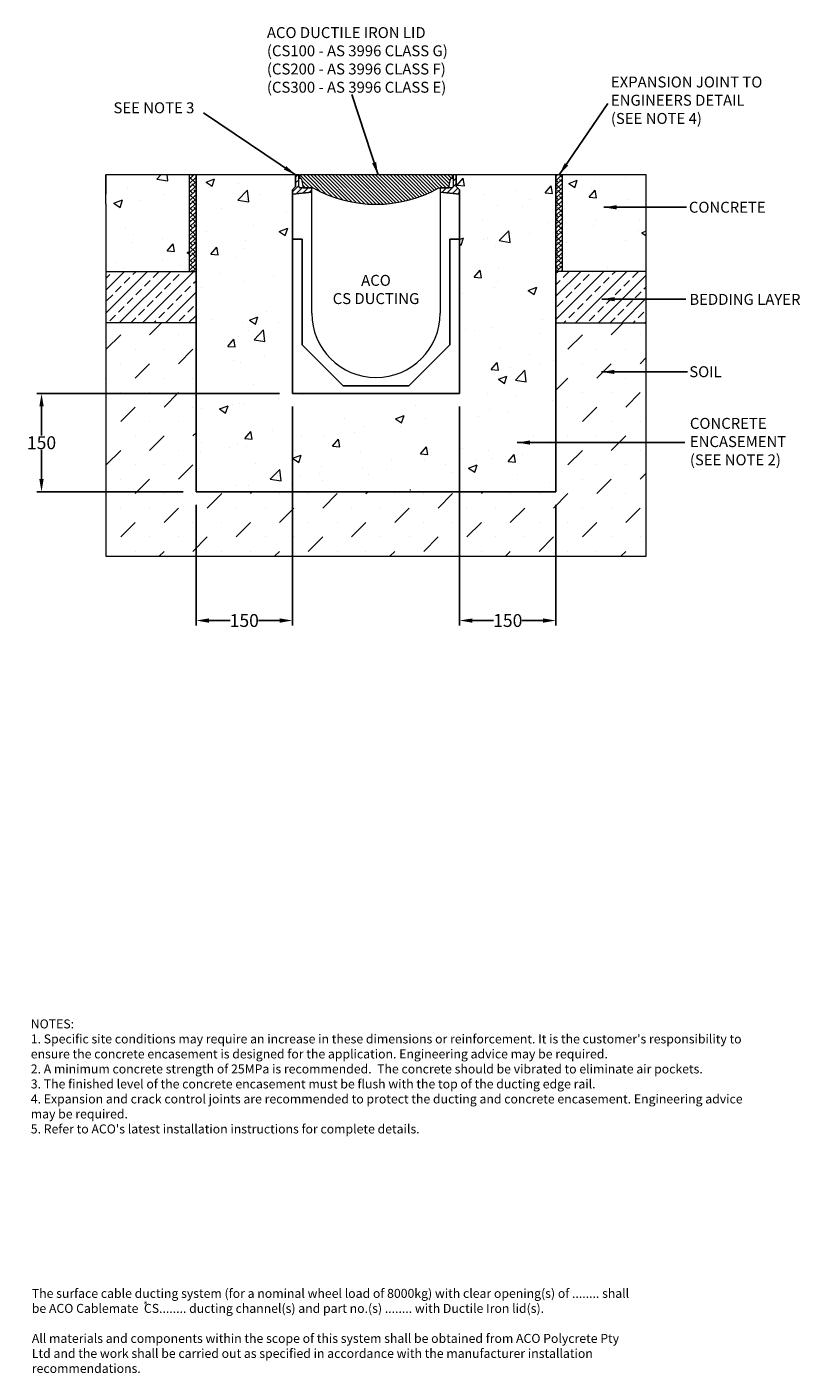
# Model space of a CAD drawing. Units: millimetres. Extents: x 1224 to 2427, y 1371 to 3465.
import ezdxf

# ---------------------------------------------------------------- set-up
doc = ezdxf.new("R2010")
doc.units = ezdxf.units.MM
for name, color, linetype, lineweight in [('DIMENSIONS', 7, 'Continuous', 0), ('HATCH', 7, 'Continuous', 0), ('NOTES', 7, 'Continuous', 0)]:
    doc.layers.add(name, color=color, linetype=linetype, lineweight=lineweight)
doc.layers.add('titles', color=7, linetype='Continuous')
doc.styles.add('SLDTEXTSTYLE0', font='arial.ttf')
doc.styles.add('TITLEBOLD', font='arialbd.ttf', dxfattribs={"height": 0.125})
doc.styles.add('TITLETEXT', font='arial.ttf', dxfattribs={"height": 0.125})
doc.dimstyles.new('SLDDIMSTYLE0', dxfattribs={"dimtxt": 30, "dimasz": 30, "dimexe": 10, "dimexo": 30, "dimgap": 0.875, "dimtad": 0, "dimtih": 1, "dimtoh": 1, "dimzin": 12, "dimdsep": 46, "dimtxsty": 'SLDTEXTSTYLE0', "dimcen": 0.09, "dimclrd": 7, "dimclre": 7, "dimclrt": 7, "dimadec": 0, "dimazin": 0, "dimtfac": 1, "dimtofl": 0, "dimtmove": 0, "dimatfit": 1, "dimfxl": 1, "dimtolj": 1, "dimtzin": 12, "dimarcsym": 0})

# ---------------------------------------------------------------- blocks, each defined once
blk = doc.blocks.new('*D26')
at = {"layer": 'Defpoints', "color": 0, "transparency": 16777216}
for p in [(1896.8, 2894.7), (2046.8, 2741.7), (2046.8, 2541.7)]:
    blk.add_point(p, dxfattribs=at)
at = {"layer": 'DIMENSIONS', "color": 7, "lineweight": -2, "transparency": 16777216}
for p, q in [((1896.8, 2874.7), (1896.8, 2534.2)), ((2046.8, 2721.7), (2046.8, 2534.2)), ((1916.8, 2541.7), (1949.8, 2541.7)), ((2026.8, 2541.7), (1993.7, 2541.7))]:
    blk.add_line(p, q, dxfattribs=at)
at = {"layer": 'DIMENSIONS', "color": 7, "transparency": 16777216}
for points in [[(1916.8, 2545), (1916.8, 2538.3), (1896.8, 2541.7)], [(2026.8, 2545), (2026.8, 2538.3), (2046.8, 2541.7)]]:
    blk.add_solid(points, dxfattribs=at)
at = {"layer": 'DIMENSIONS', "color": 7, "lineweight": 5, "transparency": 16777216, "insert": (1971.8, 2541.7), "char_height": 20, "attachment_point": 5, "style": 'SLDTEXTSTYLE0'}
blk.add_mtext('\\A1;150', dxfattribs=at)
blk = doc.blocks.new('*D27')
at = {"layer": 'Defpoints', "color": 0, "transparency": 16777216}
for p in [(1636.8, 2894.7), (1486.8, 2741.7), (1486.8, 2541.7)]:
    blk.add_point(p, dxfattribs=at)
at = {"layer": 'DIMENSIONS', "color": 7, "lineweight": -2, "transparency": 16777216}
for p, q in [((1636.8, 2874.7), (1636.8, 2534.2)), ((1486.8, 2721.7), (1486.8, 2534.2)), ((1506.8, 2541.7), (1539.8, 2541.7)), ((1616.8, 2541.7), (1583.7, 2541.7))]:
    blk.add_line(p, q, dxfattribs=at)
at = {"layer": 'DIMENSIONS', "color": 7, "transparency": 16777216}
for points in [[(1506.8, 2545), (1506.8, 2538.3), (1486.8, 2541.7)], [(1616.8, 2545), (1616.8, 2538.3), (1636.8, 2541.7)]]:
    blk.add_solid(points, dxfattribs=at)
at = {"layer": 'DIMENSIONS', "color": 7, "lineweight": 5, "transparency": 16777216, "insert": (1561.8, 2541.7), "char_height": 20, "attachment_point": 5, "style": 'SLDTEXTSTYLE0'}
blk.add_mtext('\\A1;150', dxfattribs=at)
blk = doc.blocks.new('*D28')
at = {"layer": 'Defpoints', "color": 0, "transparency": 16777216}
for p in [(1636.8, 2894.7), (1246.3, 2741.7), (1486.8, 2741.7)]:
    blk.add_point(p, dxfattribs=at)
at = {"layer": 'DIMENSIONS', "color": 7, "lineweight": -2, "transparency": 16777216}
for p, q in [((1616.8, 2894.7), (1238.8, 2894.7)), ((1246.3, 2874.7), (1246.3, 2829.3)), ((1246.3, 2761.7), (1246.3, 2807.1)), ((1466.8, 2741.7), (1238.8, 2741.7))]:
    blk.add_line(p, q, dxfattribs=at)
at = {"layer": 'DIMENSIONS', "color": 7, "transparency": 16777216}
for points in [[(1242.9, 2874.7), (1249.6, 2874.7), (1246.3, 2894.7)], [(1242.9, 2761.7), (1249.6, 2761.7), (1246.3, 2741.7)]]:
    blk.add_solid(points, dxfattribs=at)
at = {"layer": 'DIMENSIONS', "color": 7, "lineweight": 5, "transparency": 16777216, "insert": (1246.3, 2818.2), "char_height": 20, "attachment_point": 5, "style": 'SLDTEXTSTYLE0'}
blk.add_mtext('\\A1;150', dxfattribs=at)

msp = doc.modelspace()

# ---------------------------------------------------------------- hatches: boundary and pattern name
at = {"lineweight": 5}
h = msp.add_hatch(dxfattribs=at)
h.set_pattern_fill('ANSI31', scale=2, style=0)
h.paths.add_polyline_path([(1648.756, 3214.665, -0.41421356), (1646.756, 3216.665), (1646.756, 3234.665), (1641.756, 3234.665), (1641.756, 3216.665), (1636.756, 3211.665), (1636.756, 3205.041), (1666.756, 3207.665), (1666.756, 3214.665)])
h.paths.add_polyline_path([(1896.756, 3205.041), (1896.756, 3211.665), (1891.756, 3216.665), (1891.756, 3234.665), (1886.756, 3234.665), (1886.756, 3216.665, -0.41421356), (1884.756, 3214.665), (1866.756, 3214.665), (1866.756, 3207.665)])
at = {"layer": 'DIMENSIONS', "lineweight": 5}
h = msp.add_hatch(dxfattribs=at)
h.set_pattern_fill('AR-CONC', color=256, scale=0.75, style=0)
h.paths.add_polyline_path([(1476.756, 3234.665), (1346.256, 3234.665), (1346.256, 3204.665), (1346.256, 3189.665), (1346.256, 3109.665), (1346.256, 3094.665), (1346.256, 3084.665), (1476.756, 3084.665)])
h = msp.add_hatch(dxfattribs=at)
h.set_pattern_fill('AR-CONC', color=256, scale=0.75, style=0)
h.set_pattern_definition([(50, (-1271.88, -28.86), (136.6385, -11.9543), [14.2875, -157.1625]), (355, (-1271.88, -28.86), (-26.432, 143.2925), [11.43, -125.73]), (100.451, (-1260.5, -29.85), (110.207, 131.3375), [12.1425, -133.5675]), (46.184, (-1271.88, 9.24), (203.309, -31.532), [21.431, -235.744]), (96.6356, (-1254.94, 6.62), (178.053, 185.569), [18.214, -200.351]), (351.184, (-1271.88, 9.24), (178.053, 185.569), [17.145, -188.595]), (21, (-1252.83, -0.28), (113.7112, -76.6991), [14.2875, -157.1625]), (326, (-1252.83, -0.28), (46.3515, 138.141), [11.43, -125.73]), (71.4514, (-1243.36, -6.67), (160.0624, 61.442), [12.1425, -133.5675]), (37.5, (-1271.883, -28.855), (2.31645, 63.4163), [0, -124.206, 0, -127.635, 0, -126.2062]), (7.5, (-1271.88, -28.855), (50.1147, 75.1354), [0, -72.771, 0, -121.3485, 0, -48.1013]), (327.5, (-1314.364, -28.855), (101.69295, -4.29656), [0, -47.625, 0, -148.59, 0, -197.1675]), (317.5, (-1333.41, -28.855), (111.0969, 19.0699), [0, -61.9125, 0, -98.679, 0, -140.0175])])
h.paths.add_polyline_path([(1636.756, 3211.665), (1641.756, 3216.665), (1641.756, 3234.665), (1638.756, 3237.665), (1486.756, 3237.665), (1486.756, 2744.665), (2046.756, 2744.665), (2046.756, 3237.665), (1894.756, 3237.665), (1891.756, 3234.665), (1891.756, 3216.665), (1896.756, 3211.665), (1896.756, 2894.665), (1636.756, 2894.665)])
h = msp.add_hatch(dxfattribs=at)
h.set_pattern_fill('AR-CONC', color=256, scale=0.75, style=0)
h.paths.add_polyline_path([(2056.756, 3084.665), (2187.256, 3084.665), (2187.256, 3109.665), (2187.256, 3234.665), (2056.756, 3234.665)])
h = msp.add_hatch(dxfattribs=at)
h.set_pattern_fill('ANSI33', color=256, scale=4, style=0)
h.set_pattern_definition([(45, (-106.796, -50), (-17.96051, 17.96051), []), (45, (-88.836, -50), (-17.96051, 17.96051), [12.7, -6.35])])
h.paths.add_polyline_path([(1346.256, 3084.665), (1346.256, 3044.665), (1346.256, 3004.665), (1486.756, 3004.665), (1486.756, 3044.665), (1486.756, 3084.665)])
h = msp.add_hatch(dxfattribs=at)
h.set_pattern_fill('ANSI33', color=256, scale=4, style=0)
h.set_pattern_definition([(45, (100.204, -50), (-17.96051, 17.96051), []), (45, (118.164, -50), (-17.96051, 17.96051), [12.7, -6.35])])
h.paths.add_polyline_path([(2046.756, 3084.665), (2046.756, 3059.665), (2046.756, 3004.665), (2187.256, 3004.665), (2187.256, 3059.665), (2187.256, 3084.665)])
at = {"layer": 'HATCH', "lineweight": 5}
h = msp.add_hatch(dxfattribs=at)
h.set_pattern_fill('ANSI38', color=256, scale=1.5, style=0)
h.paths.add_polyline_path([(1476.756, 3084.665), (1486.756, 3084.665), (1486.756, 3234.665), (1476.756, 3234.665)])
h = msp.add_hatch(dxfattribs=at)
h.set_pattern_fill('ANSI31', color=256, scale=1.25, angle=90, style=0)
h.paths.add_polyline_path([(1864.756, 3214.665), (1880.111, 3214.665), (1882.465, 3228.013, -0.36397023), (1884.434, 3229.665), (1885.756, 3229.665), (1885.756, 3234.665), (1647.756, 3234.665), (1647.756, 3229.665), (1649.078, 3229.665, -0.36397023), (1651.047, 3228.013), (1653.401, 3214.665), (1666.756, 3214.665), (1668.756, 3214.665, 0.26179095)])
h = msp.add_hatch(dxfattribs=at)
h.set_pattern_fill('ANSI38', color=256, scale=1.5, style=0)
h.paths.add_polyline_path([(2056.756, 3234.665), (2046.756, 3234.665), (2046.756, 3204.665), (2046.756, 3131.665), (2046.756, 3084.665), (2056.756, 3084.665)])
h = msp.add_hatch(dxfattribs=at)
h.set_pattern_fill('MUDST', color=256, scale=5, angle=45, style=0)
h.paths.add_polyline_path([(2187.256, 2641.665), (2187.256, 3004.665), (2046.756, 3004.665), (2046.756, 2741.665), (1486.756, 2741.665), (1486.756, 3004.665), (1346.256, 3004.665), (1346.256, 2641.665)])

# ---------------------------------------------------------------- linework, layer by layer
at = {"color": 7, "linetype": 'Continuous', "lineweight": 5}
for p, q in [((1486.756, 3234.665), (1486.756, 2741.665)), ((1641.756, 3234.665), (1486.756, 3234.665)), ((1486.756, 3094.665), (1486.756, 3234.665)), ((1486.756, 3191.665), (1486.756, 3231.665)), ((1641.756, 3216.665), (1641.756, 3234.665)), ((1646.756, 3234.665), (1641.756, 3234.665)), ((1641.756, 3234.665), (1641.756, 3216.665)), ((1646.756, 3216.665), (1646.756, 3234.665)), ((1647.756, 3234.665), (1647.756, 3229.665)), ((1885.756, 3234.665), (1647.756, 3234.665)), ((1647.756, 3229.665), (1649.078, 3229.665)), ((1651.047, 3228.013), (1653.401, 3214.665)), ((1880.111, 3214.665), (1882.465, 3228.013)), ((1884.434, 3229.665), (1885.756, 3229.665)), ((1885.756, 3229.665), (1885.756, 3234.665)), ((1886.756, 3234.665), (1886.756, 3216.665)), ((1891.756, 3234.665), (1886.756, 3234.665)), ((2046.756, 3234.665), (1891.756, 3234.665)), ((1891.756, 3234.665), (1891.756, 3216.665)), ((1891.756, 3216.665), (1891.756, 3234.665)), ((2187.256, 3234.665), (1946.756, 3234.665)), ((2046.756, 2741.665), (2046.756, 3234.665)), ((2046.756, 3231.665), (2046.756, 3191.665)), ((2187.256, 3094.665), (2187.256, 3234.665)), ((1636.756, 3211.665), (1641.756, 3216.665)), ((1641.756, 3216.665), (1636.756, 3211.665)), ((1636.756, 2894.665), (1636.756, 3211.665)), ((1636.756, 3211.665), (1636.756, 3205.041)), ((1666.756, 3207.665), (1636.756, 3205.041)), ((1636.756, 3205.041), (1666.756, 3207.665)), ((1636.756, 3205.041), (1636.756, 3134.665)), ((1666.756, 3214.665), (1648.756, 3214.665)), ((1653.401, 3214.665), (1668.756, 3214.665)), ((1666.756, 3207.665), (1666.756, 3214.665)), ((1666.756, 3019.665), (1666.756, 3207.665)), ((1864.756, 3214.665), (1880.111, 3214.665)), ((1884.756, 3214.665), (1866.756, 3214.665)), ((1866.756, 3214.665), (1866.756, 3207.665)), ((1866.756, 3207.665), (1866.756, 3019.665)), ((1896.756, 3205.041), (1866.756, 3207.665)), ((1866.756, 3207.665), (1896.756, 3205.041)), ((1891.756, 3216.665), (1896.756, 3211.665)), ((1896.756, 3211.665), (1891.756, 3216.665)), ((1896.756, 3211.665), (1896.756, 2894.665)), ((1896.756, 3205.041), (1896.756, 3211.665)), ((1896.756, 3134.665), (1896.756, 3205.041)), ((1346.256, 3189.665), (1346.256, 3109.665)), ((1486.756, 3169.665), (1486.756, 3191.665)), ((2046.756, 3191.665), (2046.756, 3169.665)), ((1486.756, 3069.665), (1486.756, 3169.665)), ((2046.756, 3169.665), (2046.756, 3069.665)), ((1636.756, 3134.665), (1636.756, 2894.665)), ((1651.756, 3134.665), (1636.756, 3134.665)), ((1636.756, 3134.665), (1651.756, 3134.665)), ((1651.756, 2970.665), (1651.756, 3134.665)), ((1651.756, 3134.665), (1651.756, 2970.665)), ((1881.756, 3134.665), (1881.756, 2970.665)), ((1896.756, 3134.665), (1881.756, 3134.665)), ((1881.756, 3134.665), (1896.756, 3134.665)), ((1881.756, 2970.665), (1881.756, 3134.665)), ((1896.756, 2894.665), (1896.756, 3134.665)), ((1346.256, 3109.665), (1346.256, 2641.665)), ((2187.256, 2641.665), (2187.256, 3109.665)), ((1486.756, 2741.665), (1486.756, 3069.665)), ((2046.756, 3069.665), (2046.756, 2741.665)), ((1715.756, 2906.665), (1651.756, 2970.665)), ((1651.756, 2970.665), (1715.756, 2906.665)), ((1881.756, 2970.665), (1817.756, 2906.665)), ((1817.756, 2906.665), (1881.756, 2970.665)), ((1896.756, 2894.665), (1636.756, 2894.665)), ((1636.756, 2894.665), (1896.756, 2894.665)), ((1817.756, 2906.665), (1715.756, 2906.665)), ((1715.756, 2906.665), (1817.756, 2906.665)), ((2046.756, 2741.665), (1486.756, 2741.665)), ((1486.756, 2741.665), (2046.756, 2741.665)), ((1346.256, 2641.665), (2187.256, 2641.665))]:
    msp.add_line(p, q, dxfattribs=at)
for centre, radius, start, end in [((1649.078, 3227.665), 2, 10, 90), ((1884.434, 3227.665), 2, 90, 170), ((1648.756, 3216.665), 2, 180, 270), ((1766.756, 3389.01), 200, 240.659418, 299.340582), ((1884.756, 3216.665), 2, 270, 0), ((1766.756, 3019.665), 100, 180, 0)]:
    msp.add_arc(centre, radius, start, end, dxfattribs=at)
at = {"layer": 'DIMENSIONS'}
for p, q in [((1346.256, 3189.665), (1346.256, 3234.665)), ((1586.756, 3234.665), (1346.256, 3234.665)), ((1346.256, 3234.665), (1346.256, 3204.665)), ((1346.256, 3234.665), (1346.256, 3204.665)), ((1486.756, 3234.665), (1486.756, 3134.665)), ((2046.756, 3234.665), (2046.756, 3204.665)), ((2046.756, 3131.665), (2046.756, 3231.665)), ((2056.756, 3084.665), (2056.756, 3234.665)), ((2187.256, 3109.665), (2187.256, 3234.665)), ((1346.256, 3164.665), (1346.256, 3094.665)), ((1346.256, 3084.665), (1486.756, 3084.665)), ((2187.256, 3084.665), (2046.756, 3084.665)), ((1486.756, 3004.665), (1346.256, 3004.665)), ((2046.756, 3004.665), (2187.256, 3004.665))]:
    msp.add_line(p, q, dxfattribs=at)
at = {"layer": 'HATCH', "lineweight": 5}
msp.add_line((1476.756, 3084.665), (1476.756, 3234.665), dxfattribs=at)

# ---------------------------------------------------------------- texts
at = {"layer": 'NOTES', "lineweight": 5, "char_height": 17, "style": 'SLDTEXTSTYLE0'}
for s, insert, attachment_point in [('ACO DUCTILE IRON LID\\P(CS100 - AS 3996 CLASS G)\\P(CS200 - AS 3996 CLASS F)\\P(CS300 - AS 3996 CLASS E)', (1597.011, 3464.579), 1), ('EXPANSION JOINT TO \\PENGINEERS DETAIL \\P(SEE NOTE 4)', (2132.3, 3387.699), 1), ('{\\fArial|b0|i0|c0|p0;SEE NOTE 3}', (1358.235, 3347.614), 1), ('CONCRETE', (2253.659, 3192.988), 1), ('ACO\\PCS DUCTING', (1766.756, 3054.338), 5), ('{\\fArial|b0|i0;BEDDING LAYER}', (2254.402, 3049.61), 1), ('{\\fArial|b0|i0;SOIL}', (2254.269, 2937.145), 1), ('CONCRETE\\PENCASEMENT\\P(SEE NOTE 2)', (2255.218, 2856.792), 1)]:
    msp.add_mtext(s, dxfattribs=dict(at, insert=insert, attachment_point=attachment_point))
at = {"layer": 'titles', "lineweight": 5, "char_height": 14, "attachment_point": 1, "style": 'TITLETEXT'}
for s, insert, width in [("NOTES:\\P1. Specific site conditions may require an increase in these dimensions or reinforcement. It is the customer's responsibility to ensure the concrete encasement is designed for the application. {\\fArial|b0|i1|c0|p34;Engineering advice may be required.\\P}2. A minimum concrete strength of 25MPa is recommended.  The concrete should be vibrated to eliminate air pockets.\\P3. The finished level of the concrete encasement must be flush with the top of the ducting edge rail.\\P4. Expansion and crack control joints are recommended to protect the ducting and concrete encasement. {\\fArial|b0|i1|c0|p34;Engineering advice may be required.}\\P5. Refer to ACO's latest installation instructions for complete details.", (1229.562, 1921.364), 1117.43388), ('The surface cable ducting system (for a nominal wheel load of 8000kg) with {\\fArial|b0|i1|c0|p34;clear opening(s) of ........ }shall be {\\fArial|b1|i0|c0|p34;ACO Cablemate}  {\\fArial|b0|i1|c0|p34;CS........ }ducting channel(s) and {\\fArial|b0|i1|c0|p34;part no.(s) ........ }with Ductile Iron lid(s).{\\fArial|b0|i1|c0|p34;\\P}\\PAll materials and components within the scope of this system shall be obtained from ACO Polycrete Pty Ltd and the work shall be carried out as specified in accordance with the manufacturer installation recommendations.', (1231.212, 1502.271), 932.21003)]:
    msp.add_mtext(s, dxfattribs=dict(at, insert=insert, width=width))
at = {"layer": 'titles', "insert": (1408.159, 1482.278), "char_height": 8, "width": 6.75497, "attachment_point": 2, "style": 'TITLEBOLD'}
msp.add_mtext('{\\fArial|b1|i0|c0|p32;®}', dxfattribs=at)

# ---------------------------------------------------------------- dimensions: what is measured, and where the dimension line sits
at = {"layer": 'DIMENSIONS', "lineweight": 5}
dim = msp.add_linear_dim(base=(1246.256, 2741.665), p1=(1636.756, 2894.665), p2=(1486.756, 2741.665), angle=90, text='150', dimstyle='SLDDIMSTYLE0', override={"dimtxt": 20, "dimasz": 20, "dimexe": 7.5, "dimexo": 20}, dxfattribs=at)
dim.commit()
dim.dimension.update_dxf_attribs({"geometry": '*D28', "text_midpoint": (1246.256, 2818.165), "dimtype": 160})
for base, p1, p2, picture, middle in [((1486.756, 2541.665), (1636.756, 2894.665), (1486.756, 2741.665), '*D27', (1561.756, 2541.665)), ((2046.756, 2541.665), (1896.756, 2894.665), (2046.756, 2741.665), '*D26', (1971.756, 2541.665))]:
    dim = msp.add_linear_dim(base=base, p1=p1, p2=p2, dimstyle='SLDDIMSTYLE0', override={"dimtxt": 20, "dimasz": 20, "dimexe": 7.5, "dimexo": 20}, dxfattribs=at)
    dim.commit()
    dim.dimension.update_dxf_attribs({"geometry": picture, "text_midpoint": middle, "dimtype": 160})

# ---------------------------------------------------------------- leaders
at = {"layer": 'NOTES', "lineweight": 5}
for points in [[(1770.052, 3234.665), (1728.912, 3359.719)], [(1641.756, 3234.665), (1498.486, 3331.04)], [(2051.81, 3234.665), (2127.461, 3345.637)], [(2121.236, 3184.341), (2249.844, 3184.341)], [(2118.235, 3041.443), (2249.046, 3041.432)], [(2117.863, 2928.325), (2251.546, 2928.349)], [(1986.504, 2818.512), (2247.219, 2818.481)]]:
    msp.add_leader(points, dimstyle='SLDDIMSTYLE0', override={"dimasz": 20}, dxfattribs=at)

doc.saveas('drawing.dxf')
